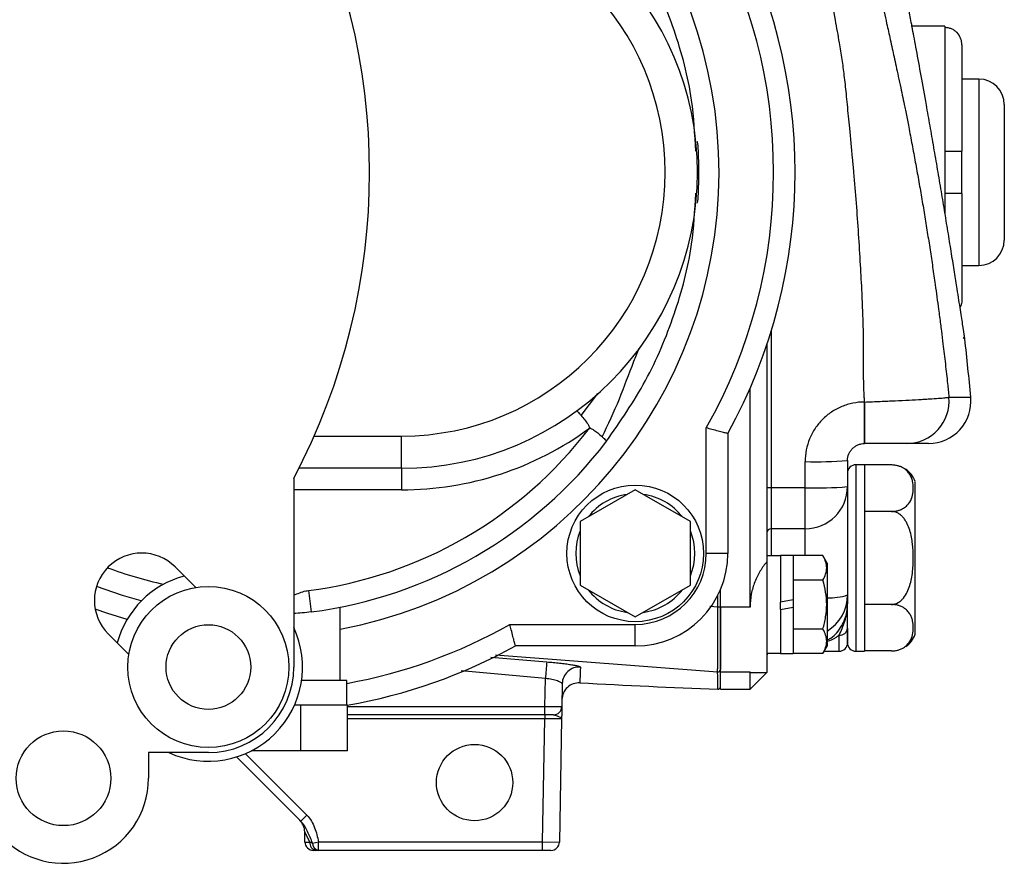
# Model space of a CAD drawing. Units: inches. Extents: x -13.2 to 45.8, y -12.8 to 21.7.
# Drawn here: x 26.6 to 31.1, y 2.3 to 6.2 of the extents above; entities that cross this region are included whole.
import ezdxf

# ---------------------------------------------------------------- set-up
doc = ezdxf.new("R2010")
doc.units = ezdxf.units.IN
doc.header["$MEASUREMENT"] = 0

msp = doc.modelspace()

# ---------------------------------------------------------------- linework, layer by layer
at = {"color": 7, "linetype": 'Continuous', "lineweight": 25}
for p, q in [((30.8643, 6.2008), (30.7068, 6.2008)), ((30.8643, 6.2008), (30.8643, 6.1936)), ((30.8643, 6.1936), (30.8643, 5.6201)), ((30.9431, 6.1139), (30.9431, 5.6201)), ((31.0218, 5.9547), (30.9431, 5.9547)), ((31.0218, 5.9547), (31.0218, 5.0886)), ((31.1399, 5.8366), (31.1399, 5.2067)), ((30.8643, 5.6201), (30.8643, 5.4232)), ((30.9431, 5.4232), (30.9431, 5.6201)), ((30.8643, 5.4232), (30.8643, 5.329)), ((30.9431, 5.4232), (30.9431, 4.9294)), ((30.9431, 5.0886), (31.0218, 5.0886)), ((30.0572, 4.7833), (30.0572, 4.056)), ((30.0375, 4.7221), (30.0375, 3.7132)), ((30.9494, 4.7544), (30.9566, 4.7481)), ((29.1738, 4.3922), (29.2516, 4.4946)), ((29.9588, 3.5014), (29.9588, 4.5176)), ((30.4903, 4.4545), (30.4909, 4.4545)), ((30.4903, 4.4545), (30.4903, 4.2618)), ((30.8825, 4.4766), (30.9842, 4.4766)), ((29.7557, 3.7516), (29.7557, 4.3341)), ((29.8557, 4.3081), (29.8557, 3.7516)), ((27.9346, 4.2966), (28.3397, 4.2966)), ((28.3397, 4.1466), (28.3397, 4.2966)), ((30.7881, 4.2618), (30.6875, 4.2618)), ((30.2147, 4.056), (30.2147, 4.1779)), ((30.4116, 4.183), (30.4116, 4.0616)), ((30.4903, 4.1634), (30.4509, 4.1634)), ((30.4509, 4.1634), (30.4509, 3.2972)), ((30.4903, 4.1634), (30.4903, 3.2972)), ((30.6156, 4.1622), (30.4903, 4.1622)), ((28.3397, 4.1466), (27.8638, 4.1466)), ((28.3397, 4.1466), (28.3397, 4.0466)), ((27.8397, 4.0999), (27.8397, 3.2235)), ((30.7265, 3.7303), (30.7265, 4.0846)), ((28.3397, 4.0466), (27.8397, 4.0466)), ((29.4257, 4.0471), (29.1697, 3.8994)), ((29.6816, 3.8994), (29.4257, 4.0471)), ((30.2147, 4.056), (30.0572, 4.056)), ((30.0572, 4.056), (30.0572, 3.866)), ((30.2147, 3.866), (30.2147, 4.056)), ((30.4116, 4.0616), (30.4116, 3.5582)), ((30.6156, 3.9462), (30.4903, 3.9462)), ((29.1697, 3.8994), (29.1697, 3.6039)), ((29.6816, 3.6039), (29.6816, 3.8994)), ((30.2147, 3.866), (30.0572, 3.866)), ((30.0572, 3.866), (30.0572, 3.7401)), ((30.2147, 3.7411), (30.2147, 3.866)), ((29.8557, 3.7516), (29.7557, 3.7516)), ((30.1005, 3.7401), (30.0375, 3.7401)), ((30.0375, 3.7132), (30.0375, 3.1988)), ((30.1596, 3.7411), (30.1005, 3.7411)), ((30.1005, 3.7411), (30.1005, 3.5256)), ((30.1596, 3.7411), (30.1596, 3.536)), ((30.2972, 3.7411), (30.1596, 3.7411)), ((30.3171, 3.7067), (30.2972, 3.7411)), ((30.3171, 3.7067), (30.3171, 3.3208)), ((30.7265, 3.376), (30.7265, 3.7303)), ((27.289, 3.6885), (27.3844, 3.593)), ((30.2972, 3.6274), (30.1596, 3.6274)), ((27.9074, 3.5789), (27.9202, 3.4797)), ((29.1697, 3.6039), (29.4257, 3.4561)), ((29.4257, 3.4561), (29.6816, 3.6039)), ((29.821, 3.5014), (29.821, 3.5825)), ((29.8092, 3.5029), (29.8092, 3.5572)), ((30.1596, 3.536), (30.1005, 3.5256)), ((30.1005, 3.4915), (30.1005, 3.5256)), ((30.1596, 3.536), (30.1596, 3.5019)), ((30.4116, 3.5582), (30.4116, 3.5166)), ((28.0557, 3.1616), (28.0557, 3.5016)), ((29.7717, 3.5058), (29.8092, 3.5029)), ((29.9588, 3.5014), (29.821, 3.5014)), ((29.821, 3.1996), (29.821, 3.5014)), ((30.1005, 3.4915), (30.1596, 3.5019)), ((30.1005, 3.4915), (30.1005, 3.2864)), ((30.1596, 3.5019), (30.1596, 3.2864)), ((30.4116, 3.3366), (30.4116, 3.5143)), ((30.6156, 3.5143), (30.4903, 3.5143)), ((28.8432, 3.4216), (29.4257, 3.4216)), ((29.4257, 3.3216), (29.4257, 3.4216)), ((30.2972, 3.4001), (30.1596, 3.4001)), ((30.4116, 3.4041), (30.4116, 3.3366)), ((27.0733, 3.2818), (26.9778, 3.3773)), ((30.3722, 3.2972), (30.3722, 3.3714)), ((29.4257, 3.3216), (28.8692, 3.3216)), ((30.2972, 3.2864), (30.3171, 3.3208)), ((30.3034, 3.2972), (30.3722, 3.2972)), ((30.4509, 3.2972), (30.4903, 3.2972)), ((30.6156, 3.2984), (30.4903, 3.2984)), ((28.755, 3.2692), (29.0143, 3.2475)), ((29.8084, 3.2004), (28.7772, 3.2794)), ((30.0375, 3.2874), (30.1005, 3.2874)), ((30.1005, 3.2864), (30.1596, 3.2864)), ((30.2972, 3.2864), (30.1596, 3.2864)), ((29.0082, 3.1706), (28.6176, 3.2062)), ((28.0857, 3.1616), (27.8758, 3.1616)), ((28.0857, 3.0466), (28.0857, 3.1616)), ((29.0059, 3.0406), (29.0082, 3.1706)), ((29.9588, 3.1996), (29.821, 3.1996)), ((29.821, 3.1201), (29.821, 3.1996)), ((29.9588, 3.1996), (29.9617, 3.201)), ((29.9588, 3.1201), (29.9588, 3.1996)), ((29.9588, 3.1201), (30.0375, 3.1988)), ((29.9617, 3.1988), (30.0375, 3.1988)), ((29.0865, 3.1464), (29.0846, 3.0406)), ((29.821, 3.1201), (29.9588, 3.1201)), ((27.8661, 3.0466), (27.8429, 3.0466)), ((27.8722, 3.0466), (27.8661, 3.0466)), ((27.8722, 2.8346), (27.8722, 3.0466)), ((27.8752, 3.0466), (27.8722, 3.0466)), ((28.0856, 3.0466), (27.8752, 3.0466)), ((28.0887, 3.0466), (28.0856, 3.0466)), ((28.0887, 2.8346), (28.0887, 3.0466)), ((28.0887, 3.0406), (29.0059, 3.0406)), ((29.0059, 3.0019), (29.0059, 3.0406)), ((29.0059, 3.0019), (28.0887, 3.0019)), ((29.0049, 2.9823), (28.0887, 2.9823)), ((28.9949, 2.4114), (29.0049, 2.9823)), ((29.0049, 3.0019), (29.0049, 2.9823)), ((29.0836, 2.9826), (29.0049, 2.9823)), ((29.0453, 3.0019), (29.0059, 3.0019)), ((29.0836, 2.9826), (29.0737, 2.4107)), ((27.4428, 2.8266), (27.1647, 2.8266)), ((27.1647, 2.8266), (27.1647, 2.707)), ((27.8724, 2.5075), (27.5738, 2.8061)), ((27.6145, 2.8211), (27.9002, 2.5354)), ((27.8722, 2.8346), (27.6432, 2.8346)), ((28.0887, 2.8346), (27.8722, 2.8346)), ((27.9002, 2.5354), (27.8724, 2.5075)), ((27.9143, 2.4109), (27.8904, 2.4583)), ((27.8912, 2.4107), (27.8904, 2.4583)), ((27.8912, 2.4107), (27.9143, 2.4109)), ((27.927, 2.4061), (27.954, 2.4114)), ((27.954, 2.372), (27.954, 2.4114)), ((27.954, 2.4114), (28.9949, 2.4114)), ((28.9949, 2.372), (28.9949, 2.4114)), ((28.9949, 2.4114), (29.0737, 2.4107)), ((27.9421, 2.372), (27.9306, 2.372)), ((28.9949, 2.372), (27.954, 2.372)), ((29.0343, 2.372), (28.9949, 2.372))]:
    msp.add_line(p, q, dxfattribs=at)
at = {"color": 7, "linetype": 'Continuous', "lineweight": 25, "flags": 128}
for points in [[(27.1311, 3.5306), (27.0446, 3.5554), (26.9231, 3.5974)], [(27.0654, 3.4449), (26.9763, 3.4723), (26.9171, 3.4929)]]:
    msp.add_lwpolyline(points, dxfattribs=at)
at = {"color": 7, "linetype": 'Continuous', "lineweight": 25}
for centre, radius in [((29.4257, 3.7516), 0.3174), ((27.4428, 3.2235), 0.374), ((27.4428, 3.2235), 0.1965), ((26.7697, 2.707), 0.22), ((28.6793, 2.687), 0.1772)]:
    msp.add_circle(centre, radius, dxfattribs=at)
for centre, radius, start, end in [((27.6557, 5.5216), 2.159, 280.6769, 79.1444), ((25.1447, 5.5216), 3.047, 332.1872, 27.8128), ((28.3397, 5.5216), 1.375, 270, 90), ((28.3397, 5.5216), 1.225, 270, 90), ((27.6557, 5.5216), 2.5125, 331.1187, 28.8813), ((27.6557, 5.5216), 2.4125, 330.5129, 29.4871), ((31.0218, 5.8366), 0.1181, 0, 90), ((31.0218, 5.2067), 0.1181, 270, 0), ((17.2618, 3.2223), 13.7795, 5.22261, 6.35761), ((30.6869, 4.4582), 0.1964, 270.167, 5.3512), ((30.7881, 4.4586), 0.1969, 270, 5.2226), ((27.6557, 5.5216), 1.959, 277.3827, 322.6335), ((28.3397, 5.5216), 1.475, 270, 306.2872), ((27.6557, 5.5216), 2.059, 277.3827, 322.6335), ((30.2639, 6.062), 1.8847, 268.5048, 274.4939), ((30.4509, 4.124), 0.0394, 90, 180), ((30.6156, 4.0441), 0.1181, 70.4237, 90), ((30.6156, 4.0441), 0.1181, 20.0871, 56.8118), ((29.4257, 3.7516), 0.2765, 97.7276, 142.2724), ((29.4257, 3.7516), 0.2765, 37.7276, 82.2724), ((30.0523, 3.8832), 0.1729, 88.3701, 94.9004), ((30.2639, 5.7841), 1.7288, 268.3701, 274.9004), ((30.2153, 4.0622), 0.1963, 269.8285, 359.8275), ((29.4257, 3.7516), 0.2765, 157.7276, 202.2724), ((29.4257, 3.7516), 0.2765, 337.7276, 22.2724), ((30.0572, 3.8463), 0.0196, 89.8285, 179.8275), ((27.1334, 3.5329), 0.22, 45, 225), ((29.4257, 3.7516), 0.33, 270, 0), ((29.4257, 3.7516), 0.43, 270, 0), ((27.6557, 5.5216), 1.959, 249.6488, 257.5912), ((27.4428, 3.2235), 0.4375, 104.8108, 165.1892), ((29.4257, 3.7516), 0.2765, 217.7276, 262.2724), ((29.4257, 3.7516), 0.2765, 277.7276, 322.2724), ((30.3257, 3.8207), 0.2761, 268.2183, 288.1246), ((30.215, 3.5583), 0.1965, 301.2795, 359.9821), ((29.8121, 3.5786), 0.0758, 267.7705, 276.716), ((27.4428, 3.2235), 0.4375, 245.1222, 24.8778), ((27.6557, 5.5216), 2.4125, 280.2672, 299.4871), ((30.3753, 3.4078), 0.0365, 265.1492, 354.1427), ((30.6156, 3.4165), 0.1181, 304.1594, 339.9129), ((27.6557, 5.5216), 2.5125, 279.9116, 298.8813), ((30.3722, 3.3366), 0.0394, 270, 0), ((30.4509, 3.3366), 0.0394, 180, 270), ((45.9278, 1.8661), 16.9698, 175.33092, 175.59126), ((30.0572, 3.2775), 0.0197, 150, 180), ((27.4428, 3.2235), 0.3969, 270, 0), ((29.1651, 3.1449), 0.0786, 85.7887, 178.9156), ((29.8092, 3.2122), 0.0118, 266.1267, 359.9196), ((29.1639, 3.0716), 0.0787, 86.8747, 179), ((29.8092, 3.1323), 0.0118, 267.8079, 0), ((29.0453, 3.0413), 0.0394, 270, 359), ((26.7697, 2.707), 0.395, 221.2453, 0), ((27.8116, 2.4569), 0.0787, 1, 45), ((27.9306, 2.4114), 0.0394, 181, 270), ((27.949, 2.4063), 0.035, 172.4683, 258.6939), ((27.9601, 2.4046), 0.0331, 177.3302, 259.3801), ((29.0343, 2.4114), 0.0394, 270, 359)]:
    msp.add_arc(centre, radius, start, end, dxfattribs=at)
msp.add_ellipse((29.0059, 3.0413), major_axis=(0.0787, -0.0007), ratio=0.008724, start_param=4.712617, end_param=6.283109, dxfattribs=at)
for points, knots in [([(30.3804, 7.0361), (30.384, 7.0237), (30.3931, 6.9919), (30.4077, 6.9401), (30.4244, 6.8802), (30.444, 6.8096), (30.4659, 6.7289), (30.488, 6.6457), (30.5112, 6.5554), (30.5378, 6.4491), (30.5664, 6.3303), (30.5911, 6.2236), (30.6078, 6.1489), (30.6192, 6.0972), (30.6283, 6.056), (30.6376, 6.0131), (30.6479, 5.9652), (30.6614, 5.9018), (30.6754, 5.8342), (30.6876, 5.7735), (30.6964, 5.729), (30.7037, 5.6911), (30.7115, 5.6503), (30.7191, 5.6096), (30.7266, 5.5688), (30.734, 5.5281), (30.7413, 5.4874), (30.7484, 5.4467), (30.7555, 5.406), (30.7623, 5.3653), (30.7691, 5.3246), (30.7757, 5.284), (30.7823, 5.2434), (30.7886, 5.2028), (30.7949, 5.1622), (30.8011, 5.1216), (30.8071, 5.0811), (30.813, 5.0405), (30.8223, 4.9752), (30.8325, 4.9004), (30.8419, 4.8285), (30.8488, 4.7749), (30.8565, 4.7135), (30.8645, 4.6467), (30.8714, 4.5852), (30.8758, 4.5446), (30.8794, 4.5089), (30.8814, 4.4878), (30.8825, 4.4766)], [0, 0, 0, 0, 0.014834, 0.037845, 0.061609, 0.086131, 0.121778, 0.157405, 0.184834, 0.228568, 0.282971, 0.324794, 0.354036, 0.370699, 0.385561, 0.402377, 0.421147, 0.441874, 0.476838, 0.500573, 0.513079, 0.528993, 0.544894, 0.560782, 0.576658, 0.59252, 0.608369, 0.624206, 0.64003, 0.65584, 0.671638, 0.687423, 0.703195, 0.718955, 0.734701, 0.750435, 0.766155, 0.781863, 0.797558, 0.84203, 0.868754, 0.881105, 0.904443, 0.940119, 0.958784, 0.975716, 0.987075, 1, 1, 1, 1]), ([(30.4909, 4.4545), (30.4904, 4.4618), (30.4894, 4.4769), (30.4882, 4.5005), (30.4873, 4.5261), (30.4866, 4.5535), (30.4861, 4.5828), (30.4859, 4.6124), (30.4859, 4.6494), (30.4859, 4.6908), (30.4858, 4.7345), (30.4855, 4.788), (30.4834, 4.862), (30.4788, 4.9681), (30.4721, 5.0952), (30.4636, 5.2347), (30.4532, 5.3782), (30.4437, 5.4957), (30.4327, 5.612), (30.4227, 5.7168), (30.4131, 5.8166), (30.4053, 5.8981), (30.3975, 5.9679), (30.3871, 6.047), (30.373, 6.1327), (30.3541, 6.2376), (30.3313, 6.3581), (30.3018, 6.5068), (30.2766, 6.6314), (30.256, 6.7319), (30.2447, 6.7843), (30.2319, 6.8405), (30.2149, 6.9074), (30.2004, 6.959), (30.1925, 6.9872)], [0, 0, 0, 0, 0.00852, 0.017772, 0.027759, 0.038482, 0.049942, 0.06214, 0.073258, 0.093316, 0.110743, 0.124508, 0.156087, 0.197599, 0.249052, 0.305329, 0.361592, 0.417847, 0.443574, 0.49856, 0.541384, 0.561167, 0.5946, 0.623762, 0.65473, 0.696428, 0.748865, 0.798599, 0.874279, 0.897981, 0.918931, 0.937134, 0.965593, 1, 1, 1, 1]), ([(29.7067, 5.6194), (29.7025, 5.6985), (29.6925, 5.8895), (29.6131, 6.1837), (29.4835, 6.4949), (29.3559, 6.6791), (29.2921, 6.7713)], [0, 0, 0, 0, 0.190845, 0.460563, 0.730282, 1, 1, 1, 1]), ([(30.9566, 4.7481), (30.9566, 4.7481), (30.9566, 4.7482), (30.9565, 4.7489), (30.9564, 4.7499), (30.9561, 4.7514), (30.9558, 4.7533), (30.9555, 4.7556), (30.9551, 4.7583), (30.9546, 4.7615), (30.9541, 4.765), (30.9535, 4.769), (30.9528, 4.7734), (30.9521, 4.7783), (30.9513, 4.7835), (30.9504, 4.7892), (30.9495, 4.7953), (30.9485, 4.8018), (30.9463, 4.8162), (30.9425, 4.841), (30.9363, 4.881), (30.9291, 4.9274), (30.9201, 4.9855), (30.9088, 5.0567), (30.8951, 5.1425), (30.8802, 5.235), (30.8642, 5.3322), (30.8475, 5.4327), (30.8302, 5.535), (30.8126, 5.6372), (30.7951, 5.7376), (30.7752, 5.8508), (30.7533, 5.9723), (30.735, 6.0723), (30.7221, 6.1418), (30.7135, 6.1881), (30.706, 6.2279), (30.7009, 6.2551), (30.6976, 6.2729), (30.6954, 6.2841), (30.6936, 6.2939), (30.692, 6.3021), (30.6908, 6.3088), (30.6898, 6.3141), (30.6891, 6.3178), (30.6886, 6.3201), (30.6886, 6.3205), (30.6885, 6.3206)], [0, 0, 0, 0, 0.007422, 0.014814, 0.022183, 0.02953, 0.036861, 0.04418, 0.05149, 0.058796, 0.066101, 0.07341, 0.080727, 0.088056, 0.095402, 0.102767, 0.110156, 0.117574, 0.125023, 0.156361, 0.187433, 0.218545, 0.250004, 0.291687, 0.333093, 0.374933, 0.416676, 0.458115, 0.499943, 0.541775, 0.583237, 0.625022, 0.687639, 0.750046, 0.781533, 0.812652, 0.843715, 0.875039, 0.889024, 0.902918, 0.916748, 0.930543, 0.944333, 0.958144, 0.972008, 0.98595, 1, 1, 1, 1]), ([(30.9431, 6.1139), (30.9431, 6.1191), (30.9426, 6.1242), (30.9406, 6.1344), (30.9391, 6.1395), (30.9333, 6.1538), (30.9274, 6.1627), (30.9166, 6.1738), (30.9125, 6.1771), (30.9039, 6.183), (30.8994, 6.1854), (30.8899, 6.1895), (30.8848, 6.191), (30.8747, 6.1931), (30.8695, 6.1936), (30.8643, 6.1936)], [0, 0, 0, 0, 0.125, 0.125, 0.25, 0.25, 0.5, 0.5, 0.625, 0.625, 0.75, 0.75, 0.875, 0.875, 1, 1, 1, 1]), ([(29.7214, 5.5216), (29.721, 5.5506), (29.7204, 5.5954), (29.7179, 5.6428), (29.7151, 5.6599), (29.7145, 5.6619), (29.7142, 5.6625), (29.714, 5.6626), (29.7139, 5.6626), (29.7139, 5.6626)], [0, 0, 0, 0, 0.607561, 0.938373, 0.975539, 0.98803, 0.993158, 0.997857, 1, 1, 1, 1]), ([(30.8643, 5.6201), (30.8746, 5.6201), (30.8851, 5.6201), (30.9041, 5.6201), (30.913, 5.6201), (30.9239, 5.6201), (30.9271, 5.6201), (30.9328, 5.6201), (30.9352, 5.6201), (30.941, 5.6201), (30.9431, 5.6201), (30.9431, 5.6201)], [0, 0, 0, 0, 0.25, 0.25, 0.5, 0.5, 0.625, 0.625, 0.75, 0.75, 1, 1, 1, 1]), ([(29.7139, 5.3806), (29.7139, 5.3806), (29.714, 5.3806), (29.7142, 5.3808), (29.7145, 5.3813), (29.7151, 5.3833), (29.7179, 5.4004), (29.7204, 5.4478), (29.721, 5.4926), (29.7214, 5.5216)], [0, 0, 0, 0, 0.002143, 0.006842, 0.01197, 0.024461, 0.061627, 0.392439, 1, 1, 1, 1]), ([(29.7197, 5.5216), (29.72, 5.5216), (29.7211, 5.5216), (29.7175, 5.5216), (29.7147, 5.5216)], [0, 0, 0, 0, 0.222854, 1, 1, 1, 1]), ([(29.2921, 4.272), (29.3559, 4.3641), (29.4835, 4.5484), (29.6131, 4.8596), (29.6925, 5.1538), (29.7025, 5.3447), (29.7067, 5.4239)], [0, 0, 0, 0, 0.269718, 0.539437, 0.809155, 1, 1, 1, 1]), ([(30.9431, 5.4232), (30.9431, 5.4232), (30.9426, 5.4232), (30.9406, 5.4232), (30.9391, 5.4232), (30.9333, 5.4232), (30.9275, 5.4232), (30.9165, 5.4232), (30.9125, 5.4232), (30.904, 5.4232), (30.8994, 5.4232), (30.8898, 5.4232), (30.8849, 5.4232), (30.8747, 5.4232), (30.8695, 5.4232), (30.8643, 5.4232)], [0, 0, 0, 0, 0.125, 0.125, 0.25, 0.25, 0.5, 0.5, 0.625, 0.625, 0.75, 0.75, 0.875, 0.875, 1, 1, 1, 1]), ([(30.9431, 4.9294), (30.9427, 4.9219), (30.9422, 4.9098), (30.9364, 4.8992), (30.9341, 4.8951)], [0, 0, 0, 0, 0.609477, 1, 1, 1, 1]), ([(29.2717, 4.293), (29.2996, 4.3513), (29.3546, 4.4659), (29.4029, 4.6055), (29.4361, 4.6841), (29.4446, 4.7043)], [0, 0, 0, 0, 0.435184, 0.85522, 1, 1, 1, 1]), ([(30.4903, 4.4545), (30.4721, 4.4545), (30.4541, 4.4527), (30.4277, 4.4474), (30.4189, 4.4453), (30.4016, 4.44), (30.393, 4.4369), (30.3679, 4.4264), (30.3521, 4.4179), (30.3222, 4.3978), (30.308, 4.3861), (30.2826, 4.3606), (30.2712, 4.3467), (30.2561, 4.3241), (30.2515, 4.3162), (30.243, 4.3002), (30.2391, 4.2921), (30.2288, 4.2672), (30.2236, 4.2499), (30.2165, 4.2142), (30.2147, 4.1961), (30.2147, 4.1779)], [0, 0, 0, 0, 0.125, 0.125, 0.1875, 0.1875, 0.25, 0.25, 0.375, 0.375, 0.5, 0.5, 0.625, 0.625, 0.6875, 0.6875, 0.75, 0.75, 0.875, 0.875, 1, 1, 1, 1]), ([(30.4903, 4.2618), (30.4903, 4.2618), (30.4904, 4.2668), (30.4905, 4.286), (30.4905, 4.3002), (30.4906, 4.3358), (30.4907, 4.3571), (30.4908, 4.4038), (30.4908, 4.4291), (30.4909, 4.4545)], [0, 0, 0, 0, 0.25, 0.25, 0.5, 0.5, 0.75, 0.75, 1, 1, 1, 1]), ([(30.4909, 4.4545), (30.5152, 4.4554), (30.5396, 4.4564), (30.587, 4.4584), (30.61, 4.4595), (30.6549, 4.4616), (30.6769, 4.4627), (30.7178, 4.4649), (30.737, 4.466), (30.7639, 4.4675), (30.7725, 4.468), (30.7889, 4.469), (30.7966, 4.4695), (30.8185, 4.4709), (30.8312, 4.4718), (30.8476, 4.473), (30.8526, 4.4734), (30.8615, 4.4742), (30.8654, 4.4745), (30.8755, 4.4755), (30.8801, 4.4761), (30.8825, 4.4765)], [0, 0, 0, 0, 0.125, 0.125, 0.25, 0.25, 0.375, 0.375, 0.5, 0.5, 0.5625, 0.5625, 0.625, 0.625, 0.75, 0.75, 0.8125, 0.8125, 0.875, 0.875, 1, 1, 1, 1]), ([(29.1534, 4.4133), (29.1539, 4.4132), (29.1549, 4.413), (29.1592, 4.4088), (29.1653, 4.4021), (29.171, 4.3955), (29.1738, 4.3922)], [0, 0, 0, 0, 0.249996, 0.499993, 0.749994, 1, 1, 1, 1]), ([(29.1738, 4.3922), (29.1794, 4.3857), (29.1892, 4.3744), (29.2032, 4.3555), (29.211, 4.3432), (29.2133, 4.3364), (29.2132, 4.3341), (29.213, 4.3332), (29.2127, 4.3329), (29.2126, 4.3327)], [0, 0, 0, 0, 0.416574, 0.719288, 0.909461, 0.964782, 0.984151, 0.992366, 1, 1, 1, 1]), ([(29.2126, 4.3327), (29.2128, 4.3328), (29.2131, 4.333), (29.2141, 4.3333), (29.2163, 4.3333), (29.2231, 4.3309), (29.2354, 4.323), (29.2541, 4.3088), (29.2652, 4.2988), (29.2717, 4.293)], [0, 0, 0, 0, 0.00763, 0.015844, 0.035216, 0.090557, 0.280746, 0.583416, 1, 1, 1, 1]), ([(29.8557, 4.3081), (29.8546, 4.3084), (29.8525, 4.3089), (29.8361, 4.3131), (29.8118, 4.3194), (29.7837, 4.3268), (29.7642, 4.3319), (29.7558, 4.3341), (29.7557, 4.3341)], [0, 0, 0, 0, 0.206149, 0.412198, 0.621066, 0.836228, 0.996444, 1, 1, 1, 1]), ([(29.2717, 4.293), (29.2749, 4.2901), (29.2813, 4.2843), (29.2878, 4.278), (29.2919, 4.2735), (29.292, 4.2725), (29.2921, 4.272)], [0, 0, 0, 0, 0.249995, 0.499994, 0.749997, 1, 1, 1, 1]), ([(30.4116, 4.183), (30.4116, 4.1934), (30.4136, 4.2037), (30.4195, 4.2179), (30.422, 4.2225), (30.4277, 4.2311), (30.431, 4.2351), (30.4382, 4.2423), (30.4423, 4.2457), (30.4508, 4.2514), (30.4554, 4.2538), (30.4649, 4.2578), (30.4699, 4.2593), (30.48, 4.2613), (30.4851, 4.2618), (30.4903, 4.2618)], [0, 0, 0, 0, 0.25, 0.25, 0.375, 0.375, 0.5, 0.5, 0.625, 0.625, 0.75, 0.75, 0.875, 0.875, 1, 1, 1, 1]), ([(30.6875, 4.2618), (30.6863, 4.2618), (30.6839, 4.2618), (30.6771, 4.2618), (30.6726, 4.2618), (30.6615, 4.2618), (30.6551, 4.2618), (30.6404, 4.2618), (30.6321, 4.2618), (30.614, 4.2618), (30.6044, 4.2618), (30.5838, 4.2618), (30.5727, 4.2618), (30.5502, 4.2618), (30.5386, 4.2618), (30.5147, 4.2618), (30.5025, 4.2618), (30.4903, 4.2618)], [0, 0, 0, 0, 0.125, 0.125, 0.25, 0.25, 0.375, 0.375, 0.5, 0.5, 0.625, 0.625, 0.75, 0.75, 0.875, 0.875, 1, 1, 1, 1]), ([(30.6156, 3.9462), (30.6211, 3.9462), (30.6265, 3.9466), (30.637, 3.9481), (30.6421, 3.9492), (30.6516, 3.9519), (30.6561, 3.9535), (30.6643, 3.9571), (30.6681, 3.959), (30.675, 3.9632), (30.6782, 3.9655), (30.684, 3.9701), (30.6867, 3.9725), (30.6938, 3.9797), (30.6977, 3.9848), (30.7074, 4.0004), (30.7112, 4.0111), (30.7161, 4.0325), (30.7172, 4.0434), (30.7172, 4.065), (30.7161, 4.0758), (30.7125, 4.0919), (30.7109, 4.0972), (30.7067, 4.1078), (30.7042, 4.1132), (30.6977, 4.1235), (30.6938, 4.1287), (30.6842, 4.1384), (30.6785, 4.143), (30.6681, 4.1494), (30.6643, 4.1513), (30.6561, 4.1549), (30.6516, 4.1565), (30.6421, 4.1592), (30.6371, 4.1603), (30.6266, 4.1618), (30.6211, 4.1622), (30.6156, 4.1622)], [0, 0, 0, 0, 0.03125, 0.03125, 0.0625, 0.0625, 0.09375, 0.09375, 0.125, 0.125, 0.15625, 0.15625, 0.1875, 0.1875, 0.25, 0.25, 0.375, 0.375, 0.5, 0.5, 0.625, 0.625, 0.6875, 0.6875, 0.75, 0.75, 0.8125, 0.8125, 0.875, 0.875, 0.90625, 0.90625, 0.9375, 0.9375, 0.96875, 0.96875, 1, 1, 1, 1]), ([(30.6156, 3.5143), (30.6266, 3.5143), (30.6374, 3.5175), (30.6517, 3.5256), (30.6562, 3.5289), (30.6644, 3.5361), (30.6681, 3.54), (30.6786, 3.5527), (30.6843, 3.562), (30.6939, 3.5815), (30.6978, 3.5918), (30.7074, 3.6229), (30.7112, 3.6442), (30.7162, 3.6874), (30.7172, 3.7093), (30.7172, 3.7526), (30.7161, 3.7741), (30.7124, 3.8062), (30.7108, 3.8168), (30.7067, 3.8379), (30.7041, 3.8485), (30.6976, 3.8693), (30.6938, 3.8793), (30.6866, 3.8938), (30.684, 3.8986), (30.6782, 3.9077), (30.675, 3.9122), (30.6681, 3.9206), (30.6643, 3.9246), (30.656, 3.9318), (30.6516, 3.935), (30.6421, 3.9403), (30.6371, 3.9425), (30.6265, 3.9455), (30.6211, 3.9462), (30.6156, 3.9462)], [0, 0, 0, 0, 0.0625, 0.0625, 0.09375, 0.09375, 0.125, 0.125, 0.1875, 0.1875, 0.25, 0.25, 0.375, 0.375, 0.5, 0.5, 0.625, 0.625, 0.6875, 0.6875, 0.75, 0.75, 0.8125, 0.8125, 0.84375, 0.84375, 0.875, 0.875, 0.90625, 0.90625, 0.9375, 0.9375, 0.96875, 0.96875, 1, 1, 1, 1]), ([(30.0375, 3.7132), (30.0262, 3.6999), (30.0158, 3.6855), (30.0016, 3.6621), (29.9971, 3.654), (29.9887, 3.6371), (29.9848, 3.6282), (29.9742, 3.6012), (29.9686, 3.5823), (29.9608, 3.5424), (29.9588, 3.522), (29.9588, 3.5014)], [0, 0, 0, 0, 0.25, 0.25, 0.375, 0.375, 0.5, 0.5, 0.75, 0.75, 1, 1, 1, 1]), ([(30.2972, 3.6274), (30.3079, 3.646), (30.3148, 3.6648), (30.3148, 3.689), (30.3144, 3.6938), (30.3128, 3.7034), (30.3116, 3.7082), (30.307, 3.7224), (30.3026, 3.7318), (30.2972, 3.7411)], [0, 0, 0, 0, 0.5, 0.5, 0.625, 0.625, 0.75, 0.75, 1, 1, 1, 1]), ([(30.2972, 3.4001), (30.3026, 3.4186), (30.307, 3.4375), (30.3131, 3.4755), (30.3148, 3.4946), (30.3148, 3.533), (30.3131, 3.5525), (30.3069, 3.5904), (30.3025, 3.609), (30.2972, 3.6274)], [0, 0, 0, 0, 0.25, 0.25, 0.5, 0.5, 0.75, 0.75, 1, 1, 1, 1]), ([(27.8397, 3.5571), (27.8578, 3.5652), (27.8797, 3.575), (27.9033, 3.5783), (27.9074, 3.5789)], [0, 0, 0, 0, 0.826053, 1, 1, 1, 1]), ([(27.9202, 3.4797), (27.9069, 3.4779), (27.8828, 3.4747), (27.8529, 3.4726), (27.8397, 3.4717)], [0, 0, 0, 0, 0.555229, 1, 1, 1, 1]), ([(29.8084, 3.2004), (29.8084, 3.2018), (29.8084, 3.2049), (29.8084, 3.2121), (29.8085, 3.215), (29.8085, 3.2215), (29.8085, 3.2252), (29.8085, 3.2374), (29.8085, 3.2471), (29.8086, 3.2637), (29.8086, 3.2696), (29.8086, 3.2822), (29.8087, 3.2888), (29.8087, 3.3096), (29.8087, 3.3244), (29.8088, 3.3563), (29.8089, 3.3735), (29.809, 3.4087), (29.809, 3.4268), (29.8091, 3.4642), (29.8091, 3.4835), (29.8092, 3.5029)], [0, 0, 0, 0, 0.125, 0.125, 0.1875, 0.1875, 0.25, 0.25, 0.375, 0.375, 0.4375, 0.4375, 0.5, 0.5, 0.625, 0.625, 0.75, 0.75, 0.875, 0.875, 1, 1, 1, 1]), ([(29.821, 3.5033), (29.821, 3.4847), (29.821, 3.4662), (29.821, 3.4302), (29.821, 3.4127), (29.821, 3.3788), (29.821, 3.3623), (29.821, 3.3316), (29.821, 3.3173), (29.821, 3.2973), (29.821, 3.2909), (29.821, 3.2788), (29.821, 3.2731), (29.821, 3.2571), (29.821, 3.2478), (29.821, 3.236), (29.821, 3.2324), (29.821, 3.2262), (29.821, 3.2235), (29.821, 3.2165), (29.821, 3.2135), (29.821, 3.2122)], [0, 0, 0, 0, 0.125, 0.125, 0.25, 0.25, 0.375, 0.375, 0.5, 0.5, 0.5625, 0.5625, 0.625, 0.625, 0.75, 0.75, 0.8125, 0.8125, 0.875, 0.875, 1, 1, 1, 1]), ([(30.3171, 3.3496), (30.3229, 3.3523), (30.3524, 3.3662), (30.3838, 3.409), (30.4088, 3.4666), (30.4109, 3.5047), (30.4116, 3.5166)], [0, 0, 0, 0, 0.102983, 0.515985, 0.849332, 1, 1, 1, 1]), ([(30.3722, 3.3714), (30.3775, 3.382), (30.3825, 3.3924), (30.3917, 3.414), (30.3959, 3.4252), (30.4031, 3.4488), (30.4061, 3.4613), (30.4093, 3.4811), (30.4101, 3.488), (30.4113, 3.502), (30.4116, 3.5093), (30.4116, 3.5166)], [0, 0, 0, 0, 0.25, 0.25, 0.5, 0.5, 0.75, 0.75, 0.875, 0.875, 1, 1, 1, 1]), ([(30.4116, 3.4041), (30.4116, 3.4148), (30.4116, 3.4246), (30.4116, 3.4432), (30.4116, 3.4521), (30.4116, 3.4786), (30.4116, 3.4961), (30.4116, 3.5166)], [0, 0, 0, 0, 0.25, 0.25, 0.5, 0.5, 1, 1, 1, 1]), ([(30.6156, 3.2984), (30.6211, 3.2984), (30.6265, 3.2988), (30.637, 3.3003), (30.6421, 3.3014), (30.6516, 3.304), (30.6561, 3.3057), (30.6643, 3.3093), (30.6681, 3.3112), (30.675, 3.3154), (30.6782, 3.3177), (30.684, 3.3223), (30.6867, 3.3246), (30.6938, 3.3319), (30.6977, 3.337), (30.7074, 3.3526), (30.7112, 3.3632), (30.7161, 3.3847), (30.7172, 3.3956), (30.7172, 3.4172), (30.7161, 3.428), (30.7125, 3.444), (30.7109, 3.4494), (30.7067, 3.46), (30.7042, 3.4653), (30.6977, 3.4757), (30.6938, 3.4809), (30.6842, 3.4906), (30.6785, 3.4952), (30.6681, 3.5016), (30.6643, 3.5035), (30.6561, 3.5071), (30.6516, 3.5087), (30.6421, 3.5114), (30.6371, 3.5125), (30.6266, 3.514), (30.6211, 3.5143), (30.6156, 3.5143)], [0, 0, 0, 0, 0.03125, 0.03125, 0.0625, 0.0625, 0.09375, 0.09375, 0.125, 0.125, 0.15625, 0.15625, 0.1875, 0.1875, 0.25, 0.25, 0.375, 0.375, 0.5, 0.5, 0.625, 0.625, 0.6875, 0.6875, 0.75, 0.75, 0.8125, 0.8125, 0.875, 0.875, 0.90625, 0.90625, 0.9375, 0.9375, 0.96875, 0.96875, 1, 1, 1, 1]), ([(28.8692, 3.3216), (28.8689, 3.3227), (28.8684, 3.3248), (28.8641, 3.3412), (28.8578, 3.3655), (28.8505, 3.3936), (28.8454, 3.413), (28.8432, 3.4214), (28.8432, 3.4216)], [0, 0, 0, 0, 0.206149, 0.412198, 0.621066, 0.836228, 0.996444, 1, 1, 1, 1]), ([(30.2972, 3.2864), (30.3079, 3.305), (30.3148, 3.3238), (30.3148, 3.348), (30.3144, 3.3529), (30.3128, 3.3625), (30.3116, 3.3672), (30.307, 3.3814), (30.3026, 3.3908), (30.2972, 3.4001)], [0, 0, 0, 0, 0.5, 0.5, 0.625, 0.625, 0.75, 0.75, 1, 1, 1, 1]), ([(30.3722, 3.3714), (30.3677, 3.3677), (30.3519, 3.3547), (30.3315, 3.347), (30.3171, 3.3415)], [0, 0, 0, 0, 0.287231, 1, 1, 1, 1]), ([(29.0143, 3.2475), (29.0247, 3.2466), (29.0349, 3.2458), (29.0553, 3.2439), (29.0651, 3.2429), (29.084, 3.2408), (29.0931, 3.2397), (29.1102, 3.2375), (29.1181, 3.2363), (29.1325, 3.2341), (29.1391, 3.233), (29.1504, 3.2308), (29.1552, 3.2298), (29.163, 3.2277), (29.166, 3.2268), (29.1699, 3.225), (29.1709, 3.2241), (29.1709, 3.2234)], [0, 0, 0, 0, 0.125, 0.125, 0.25, 0.25, 0.375, 0.375, 0.5, 0.5, 0.625, 0.625, 0.75, 0.75, 0.875, 0.875, 1, 1, 1, 1]), ([(29.1709, 3.2234), (29.1701, 3.1995), (29.1694, 3.1811), (29.1685, 3.1565), (29.1682, 3.1503), (29.1682, 3.1503)], [0, 0, 0, 0, 0.5, 0.5, 1, 1, 1, 1]), ([(29.0865, 3.1464), (29.0865, 3.1473), (29.086, 3.1482), (29.084, 3.1501), (29.0826, 3.1512), (29.0787, 3.1533), (29.0763, 3.1544), (29.0707, 3.1566), (29.0674, 3.1577), (29.0602, 3.16), (29.0563, 3.1611), (29.0478, 3.1633), (29.0432, 3.1643), (29.029, 3.1673), (29.0187, 3.1691), (29.0082, 3.1706)], [0, 0, 0, 0, 0.125, 0.125, 0.25, 0.25, 0.375, 0.375, 0.5, 0.5, 0.625, 0.625, 0.75, 0.75, 1, 1, 1, 1]), ([(29.8087, 3.1205), (29.8087, 3.1205), (29.8087, 3.1271), (29.8086, 3.1538), (29.8085, 3.1738), (29.8084, 3.2004)], [0, 0, 0, 0, 0.5, 0.5, 1, 1, 1, 1]), ([(29.0846, 3.0406), (29.0846, 3.0406), (29.0846, 3.0388), (29.0845, 3.0323), (29.0844, 3.0277), (29.0842, 3.0168), (29.0841, 3.0104), (29.0839, 2.9969), (29.0838, 2.9897), (29.0836, 2.9826)], [0, 0, 0, 0, 0.25, 0.25, 0.5, 0.5, 0.75, 0.75, 1, 1, 1, 1]), ([(29.0453, 3.0019), (29.0474, 3.0019), (29.0496, 3.0015), (29.0542, 3.0002), (29.0565, 2.9994), (29.0634, 2.9968), (29.0679, 2.9949), (29.0754, 2.9912), (29.0784, 2.9894), (29.0826, 2.986), (29.0837, 2.9843), (29.0836, 2.9826)], [0, 0, 0, 0, 0.125, 0.125, 0.25, 0.25, 0.5, 0.5, 0.75, 0.75, 1, 1, 1, 1]), ([(27.9002, 2.5354), (27.9084, 2.5272), (27.9154, 2.5182), (27.9273, 2.4987), (27.9322, 2.4882), (27.9444, 2.4562), (27.9496, 2.4339), (27.954, 2.4114)], [0, 0, 0, 0, 0.25, 0.25, 0.5, 0.5, 1, 1, 1, 1]), ([(27.927, 2.4061), (27.9232, 2.4151), (27.9194, 2.424), (27.9117, 2.4417), (27.9078, 2.4504), (27.8996, 2.4677), (27.8953, 2.4763), (27.8852, 2.4927), (27.8794, 2.5005), (27.8724, 2.5075)], [0, 0, 0, 0, 0.25, 0.25, 0.5, 0.5, 0.75, 0.75, 1, 1, 1, 1])]:
    msp.add_open_spline(points, degree=3, knots=knots, dxfattribs=at)
for points in [[(29.1682, 3.1503), (29.3816, 3.1386), (29.5951, 3.1287), (29.8087, 3.1205)], [(27.9143, 2.4109), (27.9184, 2.4093), (27.9226, 2.4077), (27.927, 2.4061)], [(27.954, 2.372), (27.95, 2.372), (27.946, 2.372), (27.9421, 2.372)]]:
    msp.add_open_spline(points, degree=3, dxfattribs=at)

doc.saveas('drawing.dxf')
